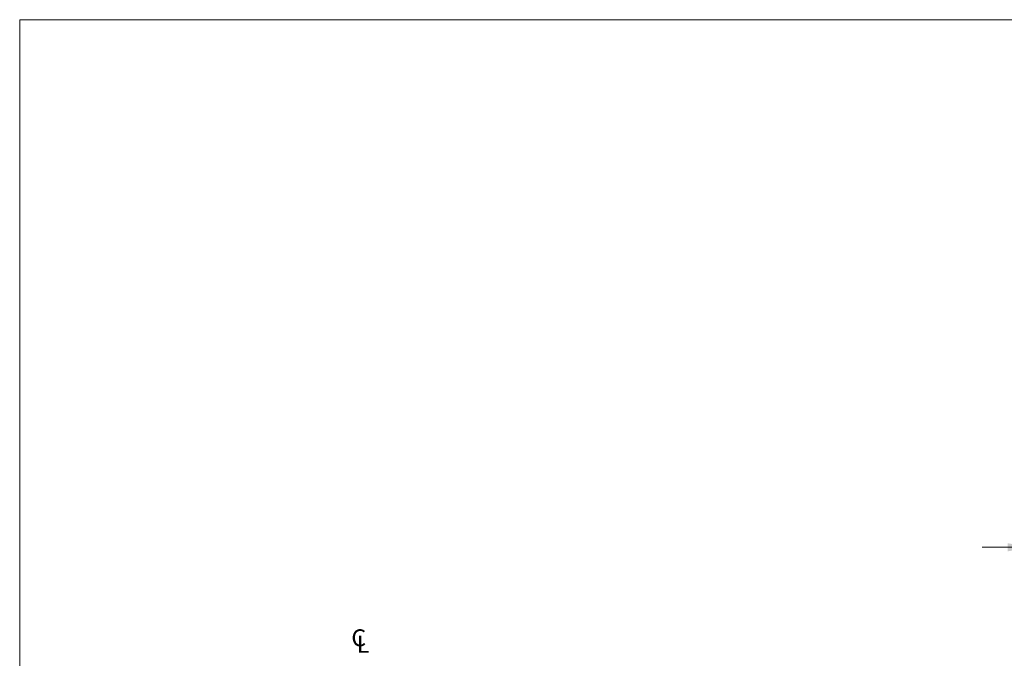
# Model space of a CAD drawing. Units: millimetres. Extents: x 2 to 278, y 1 to 215.
# Drawn here: x 2 to 125, y 135 to 215 of the extents above; entities that cross this region are included whole.
import ezdxf

# ---------------------------------------------------------------- set-up
doc = ezdxf.new("R2010")
doc.units = ezdxf.units.MM
doc.styles.add('SLDTEXTSTYLE0', font='TXT', dxfattribs={"width": 0.75})
doc.dimstyles.new('SLDDIMSTYLE2', dxfattribs={"dimtxt": 2.116667, "dimasz": 3.175, "dimexe": 0, "dimexo": 0.0625, "dimgap": 0.529167, "dimtad": 0, "dimtih": 1, "dimtoh": 1, "dimdec": 1, "dimlfac": 0.333333, "dimrnd": 1e-09, "dimzin": 12, "dimdsep": 46, "dimtxsty": 'SLDTEXTSTYLE0', "dimsah": 1, "dimcen": 0.09, "dimadec": 0, "dimazin": 3, "dimtfac": 1, "dimtdec": 1, "dimtmove": 0, "dimatfit": 0, "dimfxl": 1, "dimfrac": 2, "dimtolj": 1, "dimtzin": 12, "dimarcsym": 0})

# ---------------------------------------------------------------- blocks, each defined once
blk = doc.blocks.new('SW_SYMBOL_MOD_CL')
at = {"color": 0, "linetype": 'Continuous', "lineweight": 0, "char_height": 783, "attachment_point": 5, "style": 'SLDTEXTSTYLE0'}
for s, insert in [('C', (400, 600)), ('L', (600, 300))]:
    blk.add_mtext(s, dxfattribs=dict(at, insert=insert))
blk = doc.blocks.new('_D_2')
at = {"color": 8, "linetype": 'Continuous', "lineweight": 0}
for p, q in [((128.24, 130.11), (128.24, 150.51)), ((147.29, 130.11), (147.29, 150.51)), ((128.24, 148.74), (121.89, 148.74)), ((133.35, 148.74), (132.92, 148.74)), ((132.92, 148.74), (132.92, 145.37)), ((142.18, 148.74), (142.61, 148.74)), ((142.61, 148.74), (142.61, 145.37)), ((147.29, 148.74), (153.64, 148.74)), ((132.92, 145.37), (133.35, 145.37)), ((142.61, 145.37), (142.18, 145.37))]:
    blk.add_line(p, q, dxfattribs=at)
for points in [[(128.24, 148.74), (125.07, 149.24), (125.07, 148.23)], [(147.29, 148.74), (150.47, 148.23), (150.47, 149.24)]]:
    blk.add_solid(points, dxfattribs=at)
at = {"color": 8, "linetype": 'Continuous', "lineweight": 0, "char_height": 2.117, "attachment_point": 1, "style": 'SLDTEXTSTYLE0'}
for s, insert in [('6.4mm', (133.17, 151.89)), ('0.25in', (133.89, 148.1))]:
    blk.add_mtext(s, dxfattribs=dict(at, insert=insert))

msp = doc.modelspace()

# ---------------------------------------------------------------- linework, layer by layer
at = {"color": 7, "linetype": 'Continuous', "lineweight": 0}
for q in [(277.99, 214.65), (1.58, 0.9)]:
    msp.add_line((1.58, 214.65), q, dxfattribs=at)

# ---------------------------------------------------------------- block references
at = {"color": 8, "linetype": 'Continuous', "lineweight": 0, "xscale": 0.0027037109, "yscale": 0.0027037109, "zscale": 0.0027037109}
msp.add_blockref('SW_SYMBOL_MOD_CL', (42.88, 135.53), dxfattribs=at)

# ---------------------------------------------------------------- dimensions: what is measured, and where the dimension line sits
at = {"color": 8, "linetype": 'Continuous', "lineweight": 0}
dim = msp.add_linear_dim(base=(147.29162244, 148.73573549), p1=(128.24162244, 128.84439476), p2=(147.29162244, 128.84439476), dimstyle='SLDDIMSTYLE2', dxfattribs=at)
dim.commit()
dim.dimension.update_dxf_attribs({"geometry": '_D_2', "text_midpoint": (137.76662244, 148.73573549), "dimtype": 160})

doc.saveas('drawing.dxf')
